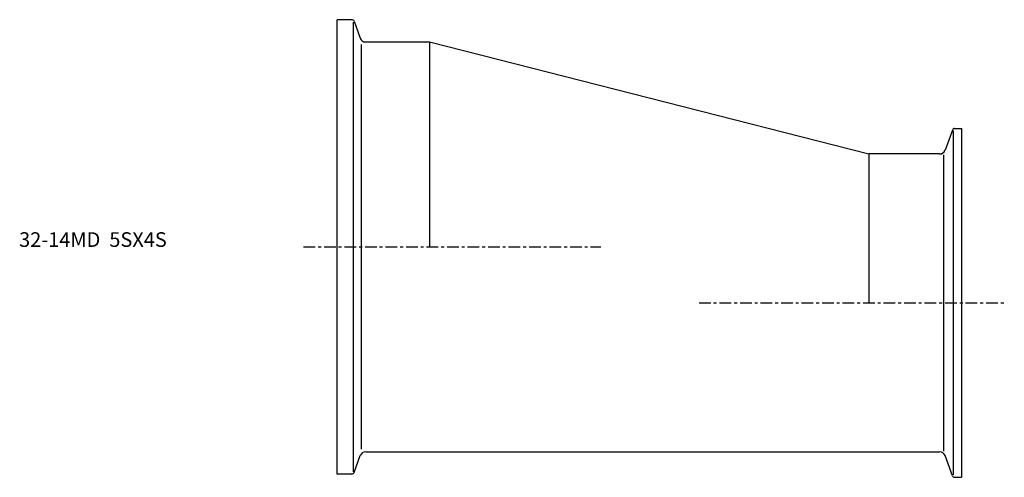
# Model space of a CAD drawing. Extents: x -108 to 228, y -79 to 77.
import ezdxf

# ---------------------------------------------------------------- set-up
doc = ezdxf.new("R2010")
doc.units = 0
doc.header["$MEASUREMENT"] = 0
doc.linetypes.add('CENTER', pattern=[7, 4, -1, 1, -1])
doc.layers.get('0').update_dxf_attribs({"linetype": 'CONTINUOUS'})

msp = doc.modelspace()

# ---------------------------------------------------------------- linework, layer by layer
for p, q in [((0, -77.5), (0, 77.5)), ((5.04, 77.5), (0, 77.5)), ((5.6, -76.71), (5.6, 76.71)), ((5.79, 76.97), (7.89, 71.22)), ((8.37, -69.06), (8.37, 69.06)), ((9.77, 69.9), (31.5, 69.9)), ((31.5, 69.9), (181.5, 31.7)), ((31.5, 69.9), (31.5, 0)), ((210.81, 40.4), (213.1, 40.4)), ((213.1, 40.4), (213.1, -78.6)), ((210.06, 39.87), (207.56, 33.02)), ((210.25, 39.59), (210.25, -77.79)), ((181.5, 31.7), (181.5, -19.1)), ((205.68, 31.7), (181.5, 31.7)), ((207.08, -69.64), (207.08, 31.44)), ((9.77, -69.9), (205.68, -69.9)), ((5.79, -76.97), (7.89, -71.22)), ((210.06, -78.07), (207.56, -71.22)), ((5.04, -77.5), (0, -77.5)), ((210.81, -78.6), (213.1, -78.6))]:
    msp.add_line(p, q)
at = {"linetype": 'CENTER'}
for p, q in [((-11.46, 0), (90.02, 0)), ((123.55, -19.1), (227.76, -19.1))]:
    msp.add_line(p, q, dxfattribs=at)
for centre, radius, start, end in [((5.04, 76.7), 0.8, 20, 90), ((9.77, 71.9), 2, 200, 270), ((210.81, 39.6), 0.8, 90, 160), ((205.68, 33.7), 2, 270, 340), ((9.77, -71.9), 2, 90, 160), ((205.68, -71.9), 2, 20, 90), ((5.04, -76.7), 0.8, 270, 340), ((210.81, -77.8), 0.8, 200, 270)]:
    msp.add_arc(centre, radius, start, end)

# ---------------------------------------------------------------- texts
msp.add_text('32-14MD  5SX4S', height=5).set_placement((-108.54, 0))

doc.saveas('drawing.dxf')
